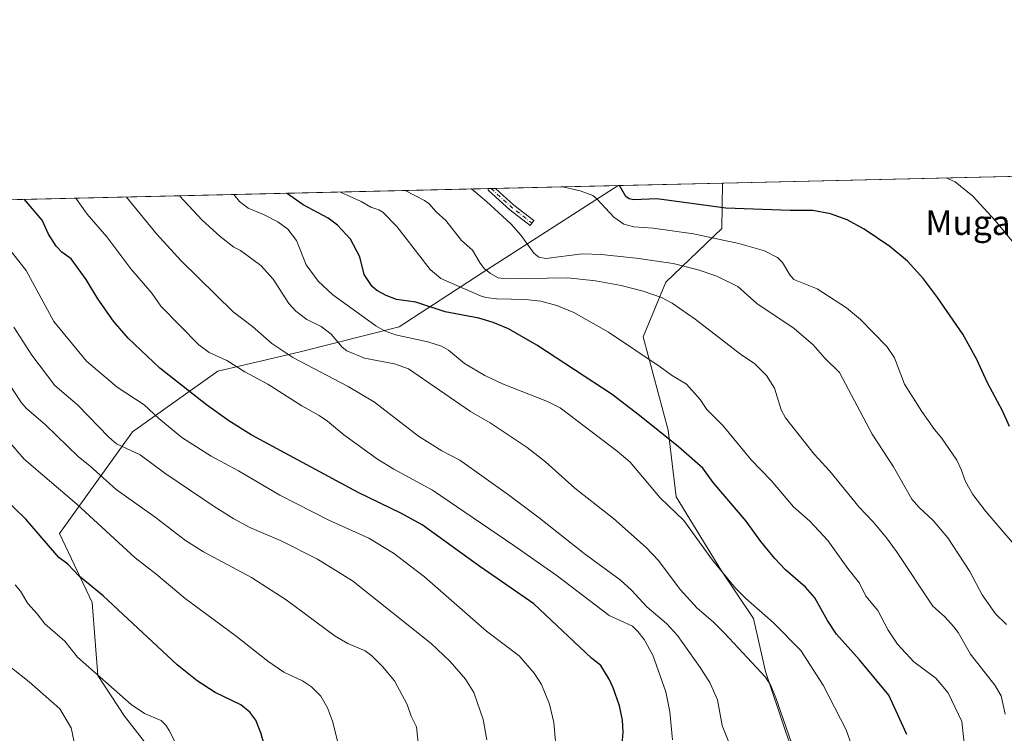
# Model space of a CAD drawing. Units: metres. Extents: x 658190 to 661657, y 4748760 to 4751152.
# Drawn here: x 659076 to 659397, y 4750920 to 4751152 of the extents above; entities that cross this region are included whole.
import ezdxf
from ezdxf.enums import TextEntityAlignment as Align

# ---------------------------------------------------------------- set-up
doc = ezdxf.new("R2010")
doc.units = ezdxf.units.M
doc.header["$MEASUREMENT"] = 0
doc.linetypes.add('DGN Style 4', pattern=[2.6384748266838614, 1.318413404963828, -0.6592067024819142, 0.001648016756204785, -0.6592067024819142])
for name, color, linetype, lineweight in [('Arbolado forestal CxS', 92, 'Continuous', 0), ('Camino Cxs', 7, 'Continuous', 0), ('Camino eje', 30, 'DGN Style 4', 13), ('Comarca CxS', 21, 'Continuous', 0), ('Comunidad Autónoma CxS', 142, 'Continuous', 0), ('Curva de nivel maestra', 30, 'Continuous', 30), ('Curva de nivel normal', 30, 'Continuous', 0), ('Municipio CxS', 4, 'Continuous', 0), ('Provincia CxS', 1, 'Continuous', 0), ('Texto cartográfico', 7, 'Continuous', 0)]:
    doc.layers.add(name, color=color, linetype=linetype, lineweight=lineweight)
doc.styles.add('Style-Arial', font='txt')

msp = doc.modelspace()

# ---------------------------------------------------------------- linework, layer by layer
at = {"layer": 'Arbolado forestal CxS', "color": 92, "linetype": 'Continuous', "lineweight": 0, "extrusion": (0.1789773278185574, 0.004168418128954898, 0.9838443679857252), "elevation": 138907.7262190514, "flags": 128}
msp.add_lwpolyline([(4734459.650818401, -757114.3924337006), (4734459.650818401, -757412.1086359308)], dxfattribs=at)
at = {"layer": 'Arbolado forestal CxS', "color": 92, "linetype": 'Continuous', "lineweight": 0, "extrusion": (0.1332188179223909, 0.003102803192308397, 0.9910817923681732), "elevation": 103684.1570169343, "flags": 128}
msp.add_lwpolyline([(4734459.015543504, -762706.1722427284), (4734459.015543504, -762740.565712625)], dxfattribs=at)
at = {"layer": 'Arbolado forestal CxS', "color": 92, "linetype": 'Continuous', "lineweight": 0, "extrusion": (0.2514626641974623, 0.005856695107040739, 0.967849279401053), "elevation": 194694.5103366299, "flags": 128}
msp.add_lwpolyline([(4734459.409691884, -744399.6735158787), (4734459.409691884, -744644.8589399256)], dxfattribs=at)
at = {"layer": 'Arbolado forestal CxS', "color": 92, "linetype": 'Continuous', "lineweight": 0, "extrusion": (0.1540818842987929, 0.003572393415469364, 0.9880516236190388), "elevation": 119668.2525678518, "flags": 128}
msp.add_lwpolyline([(4734540.52774764, -759811.3718307745), (4734540.52774764, -759812.5027435521)], dxfattribs=at)
at = {"layer": 'Arbolado forestal CxS', "color": 92, "linetype": 'Continuous', "lineweight": 0, "extrusion": (0.1532021692936819, 0.003570479327039847, 0.9881884167511201), "elevation": 119079.3790866403, "flags": 128}
msp.add_lwpolyline([(4734447.750746647, -760482.8307130431), (4734447.750746646, -760484.2943940803)], dxfattribs=at)
at = {"layer": 'Arbolado forestal CxS', "color": 92, "linetype": 'Continuous', "lineweight": 0, "extrusion": (0.202620229276635, 0.004719008233961465, 0.9792460230448585), "elevation": 157103.9559667356, "flags": 128}
msp.add_lwpolyline([(4734459.870421831, -753471.8624332381), (4734459.870421831, -753512.6819367672)], dxfattribs=at)
at = {"layer": 'Arbolado forestal CxS', "color": 92, "linetype": 'Continuous', "lineweight": 0}
for points in [[(659408.1183000002, 4750790.2685, 1127.541200000007), (659385.6288999999, 4750786.300100001, 1133.543099999995), (659373.7231000002, 4750796.883300001, 1138.416599999997), (659379.0148999998, 4750810.1121, 1139.238299999997), (659392.2440999999, 4750831.2785, 1139.768899999995), (659392.2446999997, 4750859.0593, 1141.559299999994), (659389.5992999999, 4750880.2257, 1143.983300000007), (659371.0789000001, 4750890.808900001, 1150.100600000005), (659341.9751000004, 4750889.486300001, 1158.036500000002), (659332.7150999998, 4750901.3925, 1160.138600000006), (659326.1009000001, 4750919.913100001, 1160.249299999996), (659319.4868999999, 4750939.7567, 1159.359100000001), (659315.5185000002, 4750956.954299999, 1155.913199999995), (659304.9354999998, 4750972.829299999, 1154.725000000006), (659290.3841000004, 4750996.6415, 1153.906600000002), (659287.6847000001, 4751018.360099999, 1149.213499999998), (659279.6085000001, 4751048.762700001, 1143.364900000001), (659286.9836999997, 4751066.6731, 1137.069399999993), (659305.1807000004, 4751084.106899999, 1127.4516), (659305.4941999996, 4751098.899700001, 1120.526700000002), (659875.1668999996, 4751112.167500001, 1038.797999999995)], [(659119.7291000001, 4750913.3005, 1206.589600000007), (659110.4691000005, 4750925.206700001, 1205.961899999995), (659101.8224999999, 4750938.439900001, 1204.9237), (659099.8866999998, 4750962.2479, 1200.667799999996), (659089.3037, 4750984.737299999, 1198.481299999999), (659113.1164999995, 4751017.8093, 1182.768100000001), (659140.8976999996, 4751037.6525, 1171.221000000005), (659167.7055000003, 4751043.9507, 1163.207299999995), (659200.034, 4751052.0525, 1153.482499999998), (659227.1369000003, 4751069.615700001, 1141.052800000005), (659271.4167, 4751098.106100001, 1125.109700000001), (659305.4941999996, 4751098.899700001, 1120.526700000002), (659305.1807000004, 4751084.106899999, 1127.4516), (659286.9836999997, 4751066.6731, 1137.069399999993), (659279.6085000001, 4751048.762700001, 1143.364900000001), (659287.6847000001, 4751018.360099999, 1149.213499999998), (659290.3841000004, 4750996.6415, 1153.906600000002), (659304.9354999998, 4750972.829299999, 1154.725000000006), (659315.5185000002, 4750956.954299999, 1155.913199999995), (659319.4868999999, 4750939.7567, 1159.359100000001), (659326.1009000001, 4750919.913100001, 1160.249299999996), (659332.7150999998, 4750901.3925, 1160.138600000006)], [(659408.1183000002, 4750790.2685, 1127.541200000007), (659385.6288999999, 4750786.300100001, 1133.543099999995), (659373.7231000002, 4750796.883300001, 1138.416599999997), (659379.0148999998, 4750810.1121, 1139.238299999997), (659392.2440999999, 4750831.2785, 1139.768899999995), (659392.2446999997, 4750859.0593, 1141.559299999994), (659389.5992999999, 4750880.2257, 1143.983300000007), (659371.0789000001, 4750890.808900001, 1150.100600000005), (659341.9751000004, 4750889.486300001, 1158.036500000002), (659332.7150999998, 4750901.3925, 1160.138600000006), (659326.1009000001, 4750919.913100001, 1160.249299999996), (659319.4868999999, 4750939.7567, 1159.359100000001), (659315.5185000002, 4750956.954299999, 1155.913199999995), (659304.9354999998, 4750972.829299999, 1154.725000000006), (659290.3841000004, 4750996.6415, 1153.906600000002), (659287.6847000001, 4751018.360099999, 1149.213499999998), (659279.6085000001, 4751048.762700001, 1143.364900000001), (659286.9836999997, 4751066.6731, 1137.069399999993), (659305.1807000004, 4751084.106899999, 1127.4516), (659305.4941999996, 4751098.899900001, 1120.526700000002)], [(659408.1183000002, 4750790.2685, 1127.541200000007), (659385.6288999999, 4750786.300100001, 1133.543099999995), (659373.7231000002, 4750796.883300001, 1138.416599999997), (659379.0148999998, 4750810.1121, 1139.238299999997), (659392.2440999999, 4750831.2785, 1139.768899999995), (659392.2446999997, 4750859.0593, 1141.559299999994), (659389.5992999999, 4750880.2257, 1143.983300000007), (659371.0789000001, 4750890.808900001, 1150.100600000005), (659341.9751000004, 4750889.486300001, 1158.036500000002), (659332.7150999998, 4750901.3925, 1160.138600000006), (659326.1009000001, 4750919.913100001, 1160.249299999996), (659319.4868999999, 4750939.7567, 1159.359100000001), (659315.5185000002, 4750956.954299999, 1155.913199999995), (659304.9354999998, 4750972.829299999, 1154.725000000006), (659290.3841000004, 4750996.6415, 1153.906600000002), (659287.6847000001, 4751018.360099999, 1149.213499999998), (659279.6085000001, 4751048.762700001, 1143.364900000001), (659286.9836999997, 4751066.6731, 1137.069399999993), (659305.1807000004, 4751084.106899999, 1127.4516), (659305.4941999996, 4751098.899900001, 1120.526700000002)], [(658991.6538000006, 4751091.590399999, 1195.453200000004), (659271.4167, 4751098.106100001, 1125.109700000001), (659227.1369000003, 4751069.615700001, 1141.052800000005), (659200.034, 4751052.0525, 1153.482499999998), (659167.7055000003, 4751043.9507, 1163.207299999995), (659140.8976999996, 4751037.6525, 1171.221000000005), (659113.1164999995, 4751017.8093, 1182.768100000001), (659089.3037, 4750984.737299999, 1198.481299999999), (659099.8866999998, 4750962.2479, 1200.667799999996), (659101.8224999999, 4750938.439900001, 1204.9237), (659110.4691000005, 4750925.206700001, 1205.961899999995), (659119.7291000001, 4750913.3005, 1206.589600000007)], [(659271.4168999996, 4751098.1062, 1125.109599999996), (659227.1369000003, 4751069.615700001, 1141.052800000005), (659200.034, 4751052.0525, 1153.482499999998), (659167.7055000003, 4751043.9507, 1163.207299999995), (659140.8976999996, 4751037.6525, 1171.221000000005), (659113.1164999995, 4751017.8093, 1182.768100000001), (659089.3037, 4750984.737299999, 1198.481299999999), (659099.8866999998, 4750962.2479, 1200.667799999996), (659101.8224999999, 4750938.439900001, 1204.9237), (659110.4691000005, 4750925.206700001, 1205.961899999995), (659119.7291000001, 4750913.3005, 1206.589600000007)], [(659271.4168999996, 4751098.1062, 1125.109599999996), (659227.1369000003, 4751069.615700001, 1141.052800000005), (659200.034, 4751052.0525, 1153.482499999998), (659167.7055000003, 4751043.9507, 1163.207299999995), (659140.8976999996, 4751037.6525, 1171.221000000005), (659113.1164999995, 4751017.8093, 1182.768100000001), (659089.3037, 4750984.737299999, 1198.481299999999), (659099.8866999998, 4750962.2479, 1200.667799999996), (659101.8224999999, 4750938.439900001, 1204.9237), (659110.4691000005, 4750925.206700001, 1205.961899999995), (659119.7291000001, 4750913.3005, 1206.589600000007)]]:
    msp.add_polyline3d(points, dxfattribs=at)
at = {"layer": 'Camino Cxs', "color": 7, "linetype": 'Continuous', "lineweight": 0, "extrusion": (0.732802292054654, 0.01706850933565091, 0.6802275110200295), "elevation": 564954.8831340831, "flags": 128}
msp.add_lwpolyline([(4734458.185563318, -522723.1642437338), (4734458.185563318, -522726.9332697339)], dxfattribs=at)
at = {"layer": 'Camino Cxs', "color": 7, "linetype": 'Continuous', "lineweight": 0, "extrusion": (-0.6758836287095953, -0.7272918341302537, 0.1192807966514377), "elevation": -3900862.129824212, "flags": 128}
msp.add_lwpolyline([(-2751378.446575718, 469790.4484044259), (-2751370.377955053, 469791.0316686055), (-2751362.153868637, 469797.2518774133)], dxfattribs=at)
at = {"layer": 'Camino Cxs', "color": 7, "linetype": 'Continuous', "lineweight": 0}
msp.add_polyline3d([(659243.9423000002, 4751086.6787, 1145.220100000006), (659242.7178999997, 4751085.097300001, 1148.104200000002), (659236.1240999997, 4751090.202099999, 1139.484899999996), (659229.2061000002, 4751096.5209, 1140.975399999996), (659228.892, 4751097.115700001, 1141.227899999998), (659231.4550999999, 4751097.1754, 1138.465100000001), (659237.4128999999, 4751091.733700001, 1139.044299999994)], close=True, dxfattribs=at)
msp.add_polyline3d([(659243.9423000002, 4751086.6787, 1145.220100000006), (659242.7178999997, 4751085.097300001, 1148.104200000002), (659236.1240999997, 4751090.202099999, 1139.484899999996), (659229.2061000002, 4751096.5209, 1140.975399999996), (659228.892, 4751097.115700001, 1141.227899999998)], dxfattribs=at)
at = {"layer": 'Camino eje', "color": 30, "linetype": 'DGN Style 4', "lineweight": 13, "extrusion": (-0.6666768084516367, -0.7407432410827607, 0.08271326292044708), "elevation": -3958742.158690498, "flags": 128}
msp.add_lwpolyline([(-2688337.998826685, 329710.2963174601), (-2688328.844549379, 329709.4851378617), (-2688320.569013284, 329716.9034575708)], dxfattribs=at)
at = {"layer": 'Comarca CxS', "color": 21, "linetype": 'Continuous', "lineweight": 0, "flags": 128}
msp.add_lwpolyline([(659081.3214646885, 4748779.094473637), (658243.790001203, 4748759.589982497), (658215.0629512811, 4750005.240098183), (658190.440001206, 4751072.929982473), (661592.3100012299, 4751152.159982474), (661642.4690953532, 4749023.485691169), (661646.8200012292, 4748838.839982495), (660769.7541307168, 4748818.414811328)], close=True, dxfattribs=at)
at = {"layer": 'Comunidad Autónoma CxS', "color": 142, "linetype": 'Continuous', "lineweight": 0, "flags": 128}
msp.add_lwpolyline([(659081.3214646885, 4748779.094473637), (658243.790001203, 4748759.589982497), (658215.0629512811, 4750005.240098183), (658190.440001206, 4751072.929982473), (661592.3100012299, 4751152.159982474), (661642.4690953532, 4749023.485691169), (661646.8200012292, 4748838.839982495), (660769.7541307168, 4748818.414811328)], close=True, dxfattribs=at)
at = {"layer": 'Curva de nivel maestra', "color": 30, "linetype": 'Continuous', "lineweight": 30, "flags": 128}
for points, elevation in [([(659365.5700000003, 4750919.220100001), (659359.6900000004, 4750932.050100001), (659350.1200000001, 4750943.540100001), (659342.5800000001, 4750951.950099999), (659339.7100000001, 4750956.3101), (659335.5099999999, 4750963.710100001), (659332.4699999997, 4750967.190099999), (659326.04, 4750972.920100001), (659322.5599999997, 4750976.520099999), (659317.9400000004, 4750982.1501), (659313.1799999997, 4750988.7301), (659302.4500000002, 4751001.300100001), (659299.04, 4751006.0001), (659291.1100000005, 4751012.9901), (659278.3700000001, 4751023.190099999), (659269.4800000006, 4751030.050100001), (659244.9100000003, 4751046.100099999), (659235.7100000001, 4751051.420100001), (659230.6699999999, 4751053.460100001), (659225.9900000002, 4751054.920100001), (659215.0599999997, 4751057.0001), (659205.5099999999, 4751060.090100001), (659199.2100000001, 4751061.0101), (659195.8300000001, 4751062.3101), (659192.7100000001, 4751063.950099999), (659191.2800000003, 4751065.2301), (659188.6699999999, 4751069.1601), (659187.2400000002, 4751074.890100001), (659184.1200000001, 4751080.600099999), (659179.9699999997, 4751085.1601), (659176.8399999999, 4751087.4301), (659168.7599999999, 4751091.8301), (659163.3159999996, 4751095.585899999), (659163.3125999998, 4751095.588300001)], 1150), ([(659399, 4751019.630100001), (659396.79, 4751024.670100001), (659391.8899999997, 4751033.8101), (659388.4199999999, 4751041.450099999), (659383.8200000003, 4751049.640100001), (659375.5999999996, 4751061.620100001), (659370.9900000002, 4751067.6601), (659365.8099999997, 4751073.470100001), (659360.0199999996, 4751078.210100001), (659351.6600000003, 4751083.940099999), (659346.1200000001, 4751086.970100001), (659340.7000000002, 4751088.940099999), (659334.9299999997, 4751089.9901), (659327.5, 4751089.940099999), (659306.5099999999, 4751090.7401), (659284.0599999997, 4751093.8201), (659276.4100000003, 4751093.420100001), (659275.04, 4751093.770099999), (659273.9500000002, 4751094.5601), (659271.8424000005, 4751098.116000001)], 1125), ([(659272.5599999997, 4750913.4801), (659273.0899999999, 4750919.9101), (659272.8099999997, 4750923.870100001), (659271.9100000003, 4750928.5601), (659269.8200000003, 4750934.420100001), (659268.5, 4750937.270099999), (659265.7300000006, 4750941.690099999), (659262.7599999999, 4750944.0601), (659243.9000000004, 4750961.780099999), (659226.3300000001, 4750973.9101), (659207.4800000006, 4750987.5701), (659200.7699999996, 4750991.200099999), (659186.6200000001, 4750998.030099999), (659151.79, 4751016.890100001), (659144.5300000003, 4751021.4001), (659137.2400000002, 4751026.600099999), (659122.0199999996, 4751038.640100001), (659111.6900000004, 4751048.3301), (659106.8399999999, 4751053.9101), (659101.7599999999, 4751061.2301), (659097.9699999997, 4751067.5001), (659093.1200000001, 4751074.2501), (659090.0199999996, 4751076.350099999), (659088.25, 4751078.300100001), (659085.7400000002, 4751082.280099999), (659083.6399999997, 4751086.880100001), (659077.8252999998, 4751093.5941), (659077.8224999999, 4751093.597200001)], 1175), ([(659156.2000000002, 4750915.220100001), (659154.9800000006, 4750919.720100001), (659153.25, 4750923.890100001), (659151.3099999997, 4750926.4901), (659148.3799999999, 4750928.9101), (659140.0199999996, 4750932.940099999), (659134.1799999997, 4750936.720100001), (659127.6100000005, 4750941.9301), (659103.4699999997, 4750964.380100001), (659095.7300000006, 4750970.7601), (659092.0300000003, 4750974.670100001), (659089.0300000003, 4750976.890100001), (659078.3499999996, 4750989.340100001), (659066.5899999999, 4751000.720100001)], 1200)]:
    msp.add_lwpolyline(points, dxfattribs=dict(at, elevation=elevation))
at = {"layer": 'Curva de nivel normal', "color": 30, "linetype": 'Continuous', "lineweight": 0, "flags": 128}
for points, elevation in [([(659399.8700000001, 4751079.960000001), (659394.4000000004, 4751086.76), (659387.0899999999, 4751094.619999999), (659381.3300000001, 4751099.279999999), (659378.3666000003, 4751100.596999999)], 1120), ([(659146.1509999996, 4751095.1887), (659147.9299999997, 4751092.92), (659150.8399999999, 4751090.76), (659155.8399999999, 4751088.699999999), (659160.5199999996, 4751086.26), (659163.7199999997, 4751083.869999999), (659166.6100000005, 4751080.15), (659169.6600000003, 4751072.27), (659173.6600000003, 4751066.9), (659178.4199999999, 4751062.49), (659192.4100000003, 4751052.380000001), (659195.2400000002, 4751050.77), (659198.8200000003, 4751049.41), (659209.4000000004, 4751047.189999999), (659213.7999999998, 4751045.76), (659216.1299999999, 4751044.480000001), (659221.3600000005, 4751040.119999999), (659227.9600000001, 4751036.199999999), (659233.7000000002, 4751033.51), (659248.4199999999, 4751027.689999999), (659252.54, 4751025.609999999), (659271.1200000001, 4751011.529999999), (659275.3099999997, 4751007.980000001), (659285.0800000001, 4750996.380000001), (659292.8799999999, 4750988.99), (659302.1600000003, 4750976.02), (659309.7300000006, 4750966.869999999), (659312.9500000002, 4750963.66), (659322.0700000003, 4750955.619999999), (659331.0300000003, 4750946.550000001), (659338.2800000003, 4750935.289999999), (659345.8099999997, 4750920.689999999), (659352.2599999999, 4750902.310000001)], 1155), ([(659180.9232999999, 4751095.998500001), (659187.6799999997, 4751092.930000001), (659190.8399999999, 4751091.08), (659193.4400000004, 4751090.15), (659194.7400000002, 4751089.4), (659199.3099999997, 4751084.77), (659210.1799999997, 4751070.720000001), (659213.6500000004, 4751067.810000001), (659226.5099999999, 4751062.16), (659228.3099999997, 4751061.619999999), (659231.8700000001, 4751061.15), (659241.2199999997, 4751060.949999999), (659246.2300000006, 4751060.42), (659251.4800000006, 4751059.039999999), (659256.9699999997, 4751056.76), (659268.3099999997, 4751050.300000001), (659285.1600000003, 4751039.029999999), (659288.8099999997, 4751036.27), (659293.6799999997, 4751033.33), (659298.1799999997, 4751028.380000001), (659300.3700000001, 4751025.100000001), (659305.5099999999, 4751019.949999999), (659314.7800000003, 4751008.699999999), (659321.3399999999, 4751001.99), (659328.6299999999, 4750993.439999999), (659333.9000000004, 4750988.699999999), (659339.7800000003, 4750982.449999999), (659346.3200000003, 4750973.279999999), (659350.0800000001, 4750968.550000001), (659352.1399999997, 4750964.33), (659356.0899999999, 4750959.600000001), (659359.4600000001, 4750953.17), (659362.5599999997, 4750948.67), (659367.8899999997, 4750942.880000001), (659375.0599999997, 4750937.59), (659379.0099999999, 4750932.810000001), (659383.4800000006, 4750923.4), (659386.0599999997, 4750899.57)], 1145), ([(659397.6600000003, 4750925.84), (659396.3200000003, 4750931.789999999), (659394.2800000003, 4750935.33), (659386.3099999997, 4750945.4), (659382.3099999997, 4750952.4), (659380.8499999996, 4750954.289999999), (659377.8600000005, 4750957.609999999), (659373.9800000006, 4750960.99), (659362.2300000006, 4750978.789999999), (659358.9299999997, 4750983.310000001), (659354.6299999999, 4750988.49), (659350.0300000003, 4750993.27), (659340.4199999999, 4751005.060000001), (659335.3799999999, 4751010.600000001), (659325.9900000002, 4751022.439999999), (659324.5999999996, 4751025.01), (659322.3700000001, 4751032.09), (659319.7599999999, 4751036.230000001), (659315.9800000006, 4751039.970000001), (659311.3399999999, 4751043.15), (659296.5300000003, 4751054.600000001), (659288.9900000002, 4751059.74), (659285.5599999997, 4751061.619999999), (659279.6399999997, 4751063.710000001), (659272.3799999999, 4751065.560000001), (659264.04, 4751067.02), (659255.0499999998, 4751068.029999999), (659234.9400000004, 4751067.680000001), (659232.2699999996, 4751068.07), (659229.7599999999, 4751069.439999999), (659227.8600000005, 4751070.930000001), (659226.4199999999, 4751072.77), (659223.9199999999, 4751077.039999999), (659220.3200000003, 4751080.16), (659215.25, 4751086.699999999), (659212.1100000005, 4751089.560000001), (659209.7400000002, 4751092.24), (659208.3300000001, 4751093.27), (659201.9916000003, 4751096.489200001)], 1140), ([(659398.0499999998, 4750955.02), (659394.4900000002, 4750958.539999999), (659390.1200000001, 4750964.689999999), (659386.0599999997, 4750972.27), (659378.9299999997, 4750983.279999999), (659374.1299999999, 4750988.930000001), (659369.5899999999, 4750993.17), (659367.2300000006, 4750995.9), (659361.2599999999, 4751006.41), (659354.2300000006, 4751017.109999999), (659343.6200000001, 4751037.17), (659338.8700000001, 4751041.859999999), (659335.04, 4751046.180000001), (659328.8399999999, 4751051.49), (659316.5999999996, 4751059.680000001), (659310.5, 4751065.16), (659303.6200000001, 4751068.550000001), (659297.5199999996, 4751070.67), (659289.3200000003, 4751072.66), (659277.2800000003, 4751074.439999999), (659265.8899999997, 4751075.640000001), (659259.6600000003, 4751075.84), (659247.8399999999, 4751074.34), (659245.5499999998, 4751074.800000001), (659243.9699999997, 4751076.050000001), (659239.8200000003, 4751081.869999999), (659236.4900000002, 4751085.640000001), (659228.5, 4751092.92), (659223.5603999998, 4751096.989600001), (659223.5581, 4751096.9915)], 1135), ([(659405.0899999999, 4750975.77), (659391.3600000005, 4750991.92), (659387.1100000005, 4750997.42), (659384.6399999997, 4751001.640000001), (659383.3099999997, 4751005.600000001), (659381.8799999999, 4751008.640000001), (659376.8399999999, 4751015.850000001), (659374.6100000005, 4751018.550000001), (659370.4800000006, 4751024.52), (659364.8099999997, 4751033.359999999), (659361.5499999998, 4751041.980000001), (659359.0700000003, 4751045.619999999), (659350.4000000004, 4751054.439999999), (659345.8799999999, 4751058.230000001), (659336.29, 4751064.470000001), (659328.6900000004, 4751067.460000001), (659327.3899999997, 4751068.960000001), (659325.04, 4751072.980000001), (659323.4199999999, 4751074.66), (659319.1399999997, 4751076.83), (659310.8200000003, 4751079.210000001), (659296.0199999996, 4751082.42), (659282.7999999998, 4751084.26), (659276.5899999999, 4751084.67), (659273.3099999997, 4751085.49), (659270.0199999996, 4751087.789999999), (659264.5099999999, 4751093.82), (659263.2100000001, 4751094.850000001), (659259.04, 4751096.369999999), (659253.3680999996, 4751097.685799999)], 1130), ([(659289.1699999999, 4750917.439999999), (659288.3300000001, 4750926.609999999), (659286.9699999997, 4750933.109999999), (659282.7100000001, 4750945.07), (659279.8700000001, 4750950.130000001), (659277.8099999997, 4750952.810000001), (659276.0800000001, 4750954.480000001), (659268.4699999997, 4750957.939999999), (659251.5599999997, 4750970.880000001), (659237.4500000002, 4750980.789999999), (659210.9400000004, 4750998.800000001), (659198.2599999999, 4751005.640000001), (659192.9199999999, 4751008.880000001), (659181.9400000004, 4751016.9), (659176.6799999997, 4751021.279999999), (659173.9000000004, 4751023.130000001), (659168.2800000003, 4751026.33), (659157.2400000002, 4751033.380000001), (659149.75, 4751037.42), (659143.8099999997, 4751041.140000001), (659138.04, 4751043.710000001), (659134.6900000004, 4751046.24), (659122.3200000003, 4751058.76), (659119.4100000003, 4751063.029999999), (659112.5099999999, 4751070.980000001), (659104.7300000006, 4751081.350000001), (659098.3399999999, 4751088.76), (659094.5915999999, 4751093.9879)], 1170), ([(659309.3499999996, 4750912.060000001), (659305.2999999998, 4750922.100000001), (659303.7699999996, 4750930.539999999), (659302.9400000004, 4750932.470000001), (659301.2800000003, 4750936.119999999), (659298.2100000001, 4750941.08), (659290.8200000003, 4750951.470000001), (659287.1799999997, 4750955.42), (659280.8099999997, 4750960.77), (659275.75, 4750966.289999999), (659272.0800000001, 4750969.59), (659260.3200000003, 4750978.180000001), (659245.6699999999, 4750989.83), (659235.7199999997, 4750997.289999999), (659219.7599999999, 4751008.600000001), (659213.9500000002, 4751011.67), (659206.3099999997, 4751016.439999999), (659192, 4751027.460000001), (659183.4100000003, 4751032.630000001), (659165.3700000001, 4751042.07), (659158.5199999996, 4751046.680000001), (659152.2199999997, 4751052.130000001), (659145.9600000001, 4751056.9), (659128.9900000002, 4751073.600000001), (659120.9299999997, 4751082.359999999), (659111.1399999997, 4751094.369999999), (659111.1377999998, 4751094.373299999)], 1165), ([(659330.4299999997, 4750909.350000001), (659322.8499999996, 4750931.15), (659321.2100000001, 4750935.130000001), (659319.5, 4750937.869999999), (659306.0999999996, 4750952.199999999), (659302.4299999997, 4750955.869999999), (659297.1799999997, 4750960.359999999), (659291.6299999999, 4750966.49), (659284.6100000005, 4750975.869999999), (659280.5199999996, 4750980.140000001), (659269.9000000004, 4750989.619999999), (659257.2599999999, 4750999.470000001), (659247.7100000001, 4751008.029999999), (659241.7999999998, 4751012.779999999), (659229.6500000004, 4751020.779999999), (659223.2699999996, 4751024.42), (659203.0899999999, 4751038.4), (659198.54, 4751040.029999999), (659188.75, 4751041.9), (659182.9299999997, 4751044.220000001), (659181.4900000002, 4751045.439999999), (659177.8300000001, 4751049.680000001), (659174.5999999996, 4751052.16), (659169.9400000004, 4751054.439999999), (659166.2999999998, 4751057.119999999), (659164.0999999996, 4751059.640000001), (659158.9100000003, 4751067.600000001), (659154.9500000002, 4751072.039999999), (659148.29, 4751076.91), (659146.0999999996, 4751077.980000001), (659141.6799999997, 4751081.52), (659135.8399999999, 4751086.880000001), (659128.4042999997, 4751094.775400001)], 1160), ([(659073.1500000004, 4751077.07), (659078.3700000001, 4751070.470000001), (659087.4400000004, 4751053.800000001), (659098.0599999997, 4751040.83), (659108.1200000001, 4751032.41), (659116.8700000001, 4751026.609999999), (659121.6399999997, 4751022.180000001), (659129.1600000003, 4751015.980000001), (659138.6900000004, 4751009.890000001), (659147.6100000005, 4751005.100000001), (659161.1699999999, 4750997.180000001), (659177.1200000001, 4750989), (659190.1900000004, 4750983.15), (659198.1600000003, 4750978.27), (659208.2699999996, 4750970.560000001), (659228.4699999997, 4750952.850000001), (659239.1900000004, 4750944.83), (659244, 4750939.24), (659246.4900000002, 4750935.470000001), (659249.0800000001, 4750929.100000001), (659250.4100000003, 4750923.09), (659251.0300000003, 4750916.939999999)], 1180), ([(659074.3499999996, 4751051.91), (659080.2699999996, 4751042.810000001), (659087.7800000003, 4751032.890000001), (659095.1699999999, 4751026.67), (659105.3799999999, 4751016.119999999), (659107.8700000001, 4751013.949999999), (659115.5800000001, 4751010.300000001), (659123.5999999996, 4751004.32), (659139.7300000006, 4750993.52), (659146.0700000003, 4750989.51), (659151.3300000001, 4750986.619999999), (659161.7699999996, 4750982.180000001), (659173.3499999996, 4750976.350000001), (659184.8300000001, 4750969.310000001), (659210.4800000006, 4750948.850000001), (659216.7100000001, 4750942.939999999), (659221.7000000002, 4750937.27), (659224.4199999999, 4750932.890000001), (659227.4000000004, 4750924.119999999), (659228.6100000005, 4750917.49)], 1185), ([(659206.8200000003, 4750911.189999999), (659205.7199999997, 4750921.689999999), (659203.9100000003, 4750925.189999999), (659202.6200000001, 4750928.960000001), (659198.4600000001, 4750936.65), (659194.6299999999, 4750941.310000001), (659191.1500000004, 4750944.84), (659188.9600000001, 4750946.430000001), (659183.2800000003, 4750948.810000001), (659179.1600000003, 4750951.24), (659163.2199999997, 4750963.09), (659151.8399999999, 4750970.33), (659136.2400000002, 4750978.779999999), (659130.3799999999, 4750982.390000001), (659120.4400000004, 4750990.07), (659107.7800000003, 4750999.01), (659099.1399999997, 4751006.75), (659095.5, 4751009.699999999), (659084.7599999999, 4751020.09), (659078.5300000003, 4751025.42), (659076.9000000004, 4751027.310000001), (659072.3399999999, 4751034.27)], 1190), ([(659180.5, 4750915.01), (659178.29, 4750923.52), (659176.6200000001, 4750927.9), (659174.4699999997, 4750931.74), (659171.4500000002, 4750934.710000001), (659168.5, 4750936.65), (659162.4800000006, 4750939.480000001), (659157.1799999997, 4750943.060000001), (659146.8399999999, 4750951.289999999), (659130.2800000003, 4750963.560000001), (659120.6500000004, 4750971.550000001), (659113.9900000002, 4750976.730000001), (659094.8899999997, 4750994.300000001), (659077.7999999998, 4751008.980000001), (659057.2800000003, 4751032.560000001)], 1195), ([(659074.8700000001, 4750967.930000001), (659076.5700000003, 4750965.960000001), (659078.9199999999, 4750961.880000001), (659082.0499999998, 4750958.5), (659084.5300000003, 4750955.26), (659091.0700000003, 4750949.59), (659095.1900000004, 4750944.4), (659112.6600000003, 4750929.029999999), (659117.0300000003, 4750926.02), (659122.3899999997, 4750923.74), (659123.9000000004, 4750922.24), (659125.0700000003, 4750920.51), (659127.4800000006, 4750915.800000001)], 1205), ([(659074.7599999999, 4750853.390000001), (659079.6200000001, 4750858.699999999), (659088.5099999999, 4750867.130000001), (659091.2300000006, 4750870.66), (659095.2100000001, 4750879.17), (659097.1100000005, 4750885.039999999), (659097.9500000002, 4750888.970000001), (659098.9800000006, 4750891.539999999), (659098.2100000001, 4750894.980000001), (659097.4299999997, 4750904.119999999), (659096.6200000001, 4750909.17), (659093.9600000001, 4750917.189999999), (659093.0599999997, 4750921.359999999), (659089.4100000003, 4750927.560000001), (659079.4100000003, 4750936.350000001), (659069.4400000004, 4750944.210000001)], 1210)]:
    msp.add_lwpolyline(points, dxfattribs=dict(at, elevation=elevation))
at = {"layer": 'Municipio CxS', "color": 4, "linetype": 'Continuous', "lineweight": 0, "flags": 128}
msp.add_lwpolyline([(658190.440001206, 4751072.929982473), (661592.3100012299, 4751152.159982474)], dxfattribs=at)
at = {"layer": 'Provincia CxS', "color": 1, "linetype": 'Continuous', "lineweight": 0, "flags": 128}
msp.add_lwpolyline([(659081.3214646885, 4748779.094473637), (658243.790001203, 4748759.589982497), (658215.0629512811, 4750005.240098183), (658190.440001206, 4751072.929982473), (661592.3100012299, 4751152.159982474), (661642.4690953532, 4749023.485691169), (661646.8200012292, 4748838.839982495), (660769.7541307168, 4748818.414811328)], close=True, dxfattribs=at)

# ---------------------------------------------------------------- texts
at = {"layer": 'Texto cartográfico', "color": 7, "linetype": 'Continuous', "lineweight": 0, "style": 'Style-Arial'}
msp.add_text('Muga de Agustinena', height=8, dxfattribs=at).set_placement((659422.9102731711, 4751086.01015), align=Align.MIDDLE_CENTER)

doc.saveas('drawing.dxf')
